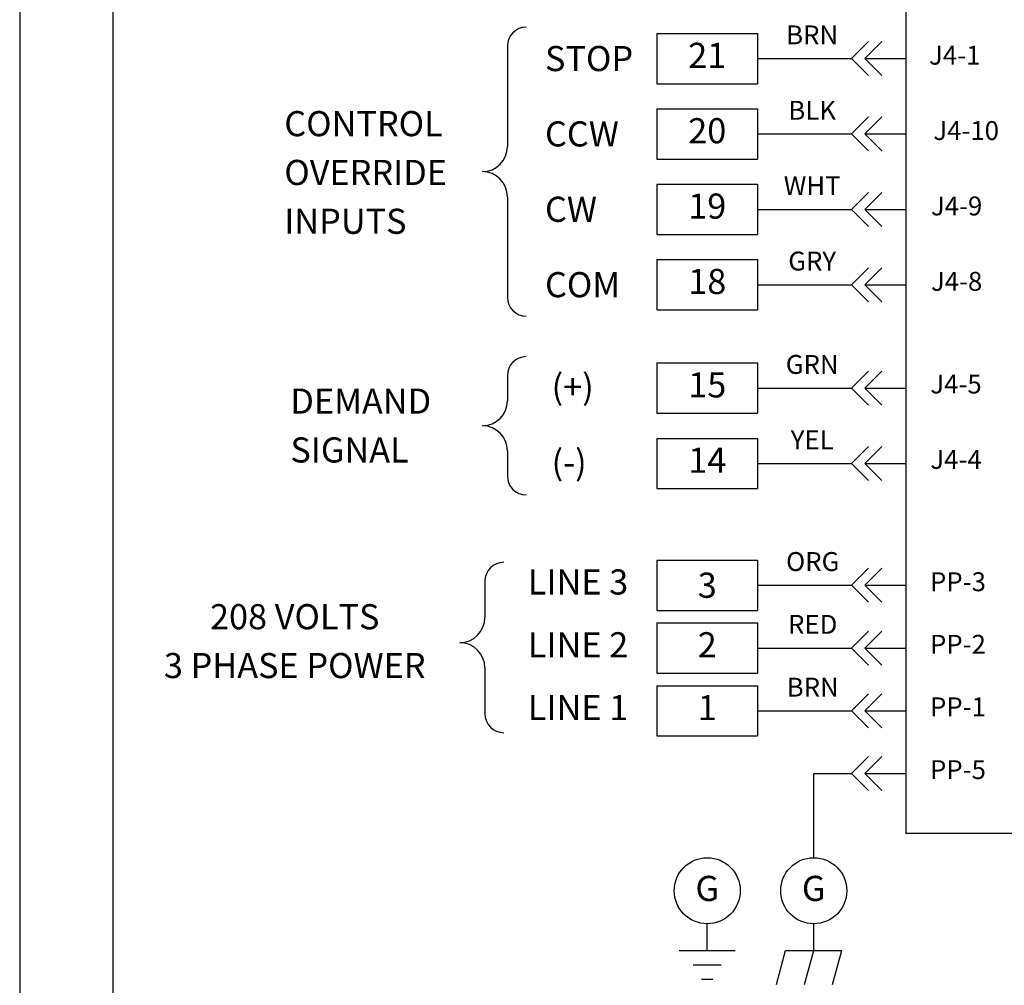
# Model space of a CAD drawing. Extents: x 0.7 to 22, y 0.7 to 14.3.
# Drawn here: x 0.7 to 5.4, y 5.2 to 9.9 of the extents above; entities that cross this region are included whole.
import ezdxf
from ezdxf.enums import TextEntityAlignment as Align

# ---------------------------------------------------------------- set-up
doc = ezdxf.new("R2010")
doc.units = 0
doc.header["$LTSCALE"] = 1.333333
doc.header["$MEASUREMENT"] = 0
for name, color, linetype in [('001-OBJECT-WHITE', 7, 'CONTINUOUS'), ('001-TEXT', 90, 'CONTINUOUS'), ('001-TITLE', 9, 'CONTINUOUS')]:
    doc.layers.add(name, color=color, linetype=linetype)
doc.styles.add('ROMANS', font='romans')

msp = doc.modelspace()

# ---------------------------------------------------------------- linework, layer by layer
at = {"layer": '001-OBJECT-WHITE', "color": 8}
for p, q in [((1.1152, 12.8478), (1.1152, 2.1838)), ((3.0187, 9.7367), (3.0187, 9.252)), ((3.0187, 9.0096), (3.0187, 8.5249)), ((3.0187, 8.1475), (3.0187, 8.0263)), ((3.0187, 7.784), (3.0187, 7.6628)), ((2.9101, 7.1558), (2.9101, 6.9804)), ((2.9101, 6.7381), (2.9101, 6.5163))]:
    msp.add_line(p, q, dxfattribs=at)
at = {"layer": '001-OBJECT-WHITE'}
for p, q in [((4.9399, 10.3698), (4.9399, 5.9394)), ((3.7401, 9.7973), (3.7401, 9.5549)), ((3.7401, 9.7973), (4.2248, 9.7973)), ((4.2248, 9.7973), (4.2248, 9.5549)), ((4.6783, 9.6761), (4.7603, 9.7581)), ((4.7419, 9.6761), (4.8239, 9.7581)), ((4.2248, 9.6761), (4.6783, 9.6761)), ((4.6783, 9.6761), (4.7603, 9.5941)), ((4.7419, 9.6761), (4.9399, 9.6761)), ((4.7419, 9.6761), (4.8239, 9.5941)), ((3.7401, 9.5549), (4.2248, 9.5549)), ((3.7401, 9.4337), (4.2248, 9.4337)), ((3.7401, 9.4337), (3.7401, 9.1914)), ((4.2248, 9.4337), (4.2248, 9.1914)), ((4.6783, 9.3126), (4.7603, 9.3946)), ((4.7419, 9.3126), (4.8239, 9.3946)), ((4.2248, 9.3126), (4.6783, 9.3126)), ((4.6783, 9.3126), (4.7603, 9.2306)), ((4.7419, 9.3126), (4.9399, 9.3126)), ((4.7419, 9.3126), (4.8239, 9.2306)), ((3.7401, 9.1914), (4.2248, 9.1914)), ((3.7401, 9.0702), (4.2248, 9.0702)), ((3.7401, 9.0702), (3.7401, 8.8278)), ((4.2248, 9.0702), (4.2248, 8.8278)), ((4.6783, 8.949), (4.7603, 9.031)), ((4.7419, 8.949), (4.8239, 9.031)), ((4.2248, 8.949), (4.6783, 8.949)), ((4.6783, 8.949), (4.7603, 8.867)), ((4.7419, 8.949), (4.9399, 8.949)), ((4.7419, 8.949), (4.8239, 8.867)), ((3.7401, 8.8278), (4.2248, 8.8278)), ((3.7401, 8.7067), (4.2248, 8.7067)), ((3.7401, 8.7067), (3.7401, 8.4643)), ((4.2248, 8.7067), (4.2248, 8.4643)), ((4.6783, 8.5855), (4.7603, 8.6675)), ((4.7419, 8.5855), (4.8239, 8.6675)), ((4.2248, 8.5855), (4.6783, 8.5855)), ((4.6783, 8.5855), (4.7603, 8.5035)), ((4.7419, 8.5855), (4.9399, 8.5855)), ((4.7419, 8.5855), (4.8239, 8.5035)), ((3.7401, 8.4643), (4.2248, 8.4643)), ((3.7401, 8.2081), (4.2248, 8.2081)), ((3.7401, 8.2081), (3.7401, 7.9658)), ((4.2248, 8.2081), (4.2248, 7.9658)), ((4.6783, 8.0869), (4.7603, 8.1689)), ((4.7419, 8.0869), (4.8239, 8.1689)), ((4.2248, 8.0869), (4.6783, 8.0869)), ((4.6783, 8.0869), (4.7603, 8.0049)), ((4.7419, 8.0869), (4.9399, 8.0869)), ((4.7419, 8.0869), (4.8239, 8.0049)), ((3.7401, 7.9658), (4.2248, 7.9658)), ((3.7401, 7.8446), (4.2248, 7.8446)), ((3.7401, 7.8446), (3.7401, 7.6022)), ((4.2248, 7.8446), (4.2248, 7.6022)), ((4.6783, 7.7234), (4.7603, 7.8054)), ((4.7419, 7.7234), (4.8239, 7.8054)), ((4.2248, 7.7234), (4.6783, 7.7234)), ((4.6783, 7.7234), (4.7603, 7.6414)), ((4.7419, 7.7234), (4.9399, 7.7234)), ((4.7419, 7.7234), (4.8239, 7.6414)), ((3.7401, 7.6022), (4.2248, 7.6022)), ((3.7401, 7.2575), (3.7401, 7.0152)), ((3.7401, 7.2575), (4.2248, 7.2575)), ((4.2248, 7.2575), (4.2248, 7.0152)), ((4.6783, 7.1363), (4.7603, 7.2183)), ((4.7419, 7.1363), (4.8239, 7.2183)), ((4.2248, 7.1363), (4.6783, 7.1363)), ((4.6783, 7.1363), (4.7603, 7.0543)), ((4.7419, 7.1363), (4.8239, 7.0543)), ((4.7419, 7.1363), (4.9399, 7.1363)), ((3.7401, 7.0152), (4.2248, 7.0152)), ((3.7401, 6.9546), (4.2248, 6.9546)), ((3.7401, 6.9546), (3.7401, 6.7122)), ((4.2248, 6.9546), (4.2248, 6.7122)), ((4.6783, 6.8334), (4.7603, 6.9154)), ((4.7419, 6.8334), (4.8239, 6.9154)), ((4.2248, 6.8334), (4.6783, 6.8334)), ((4.6783, 6.8334), (4.7603, 6.7514)), ((4.7419, 6.8334), (4.8239, 6.7514)), ((4.7419, 6.8334), (4.9399, 6.8334)), ((3.7401, 6.7122), (4.2248, 6.7122)), ((3.7401, 6.6516), (4.2248, 6.6516)), ((3.7401, 6.6516), (3.7401, 6.4092)), ((4.2248, 6.6516), (4.2248, 6.4092)), ((4.6783, 6.5304), (4.7603, 6.6124)), ((4.7419, 6.5304), (4.8239, 6.6124)), ((4.2248, 6.5304), (4.6783, 6.5304)), ((4.6783, 6.5304), (4.7603, 6.4484)), ((4.7419, 6.5304), (4.8239, 6.4484)), ((4.7419, 6.5304), (4.9399, 6.5304)), ((3.7401, 6.4092), (4.2248, 6.4092)), ((4.6783, 6.2275), (4.7603, 6.3095)), ((4.7419, 6.2275), (4.8239, 6.3095)), ((4.4958, 5.8222), (4.4958, 6.2275)), ((4.4958, 6.2275), (4.6783, 6.2275)), ((4.6783, 6.2275), (4.7603, 6.1455)), ((4.7419, 6.2275), (4.8239, 6.1455)), ((4.7419, 6.2275), (4.9399, 6.2275)), ((9.9829, 5.9394), (4.9399, 5.9394)), ((3.9825, 5.3751), (3.9825, 5.5041)), ((4.4958, 5.3751), (4.4958, 5.5041)), ((3.847, 5.3751), (4.1179, 5.3751)), ((4.3162, 5.2102), (4.3604, 5.3751)), ((4.3604, 5.3751), (4.6313, 5.3751)), ((4.4517, 5.2102), (4.4958, 5.3751)), ((4.5871, 5.2102), (4.6313, 5.3751)), ((3.9147, 5.3061), (4.0502, 5.3061)), ((3.9554, 5.2371), (4.0096, 5.2371))]:
    msp.add_line(p, q, dxfattribs=at)
for centre in [(3.9825, 5.6631), (4.4958, 5.6631)]:
    msp.add_circle(centre, 0.1591, dxfattribs=at)
at = {"layer": '001-OBJECT-WHITE', "color": 8}
for centre, radius, start, end in [((3.1098, 9.7367), 0.0911, 90, 180), ((2.8975, 9.252), 0.1212, 270, 0), ((2.8975, 9.0096), 0.1212, 0, 90), ((3.1098, 8.5249), 0.0911, 180, 270), ((3.1098, 8.1475), 0.0911, 90, 180), ((2.8975, 8.0263), 0.1212, 270, 0), ((2.8975, 7.784), 0.1212, 0, 90), ((3.1098, 7.6628), 0.0911, 180, 270), ((3.0012, 7.1558), 0.0911, 90, 180), ((2.7889, 6.9804), 0.1212, 270, 0), ((2.7889, 6.7381), 0.1212, 0, 90), ((3.0012, 6.5163), 0.0911, 180, 270)]:
    msp.add_arc(centre, radius, start, end, dxfattribs=at)
at = {"layer": '001-TITLE'}
msp.add_line((0.6667, 14), (0.6667, 0.6667), dxfattribs=at)

# ---------------------------------------------------------------- texts
at = {"layer": '001-TEXT', "style": 'ROMANS'}
for s, height, p in [('BRN', 0.09113, (4.4884, 9.7785)), ('21', 0.12118, (3.9825, 9.6761)), ('J4-1', 0.09113, (5.1758, 9.6807)), ('BLK', 0.09113, (4.4884, 9.4149)), ('20', 0.12118, (3.9825, 9.3126)), ('J4-10', 0.09113, (5.2311, 9.3172)), ('WHT', 0.09113, (4.4884, 9.0514)), ('19', 0.12118, (3.9825, 8.949)), ('J4-9', 0.09113, (5.185, 8.9536)), ('GRY', 0.09113, (4.4884, 8.6878)), ('18', 0.12118, (3.9825, 8.5855)), ('J4-8', 0.09113, (5.185, 8.5901)), ('GRN', 0.09113, (4.4884, 8.1893)), ('15', 0.12118, (3.9825, 8.0869)), ('J4-5', 0.09113, (5.1821, 8.0947)), ('YEL', 0.09113, (4.4884, 7.8257)), ('14', 0.12118, (3.9825, 7.7234)), ('J4-4', 0.09113, (5.1821, 7.7312)), ('ORG', 0.09113, (4.4911, 7.2387)), ('LINE 3', 0.12118, (3.3594, 7.1363)), ('PP-3', 0.09113, (5.1916, 7.1412)), ('208 VOLTS', 0.12118, (1.9931, 6.9688)), ('RED', 0.09113, (4.4911, 6.9357)), ('LINE 2', 0.12118, (3.3594, 6.8334)), ('2', 0.1212, (3.9825, 6.8334)), ('PP-2', 0.09113, (5.1916, 6.8396)), ('3 PHASE POWER', 0.121182, (1.9931, 6.7333)), ('BRN', 0.09113, (4.4911, 6.6328)), ('LINE 1', 0.12118, (3.3594, 6.5304)), ('1', 0.1212, (3.9825, 6.5304)), ('PP-1', 0.09113, (5.1916, 6.538)), ('PP-5', 0.09113, (5.1916, 6.235)), ('G', 0.1212, (3.9825, 5.6584)), ('G', 0.1212, (4.4958, 5.6584))]:
    msp.add_text(s, height=height, dxfattribs=at).set_placement(p, align=Align.MIDDLE)
for s, p in [('STOP', (3.2001, 9.6158)), ('CONTROL', (1.9428, 9.3018)), ('CCW', (3.2001, 9.2522)), ('OVERRIDE', (1.9428, 9.0664)), ('CW', (3.2001, 8.8887)), ('INPUTS', (1.9428, 8.831)), ('COM', (3.2001, 8.5252)), ('(+)', (3.2318, 8.0327)), ('DEMAND', (1.972, 7.9636)), ('SIGNAL', (1.972, 7.7281)), ('(-)', (3.2318, 7.6683))]:
    msp.add_text(s, height=0.12118, dxfattribs=at).set_placement(p)
msp.add_text('3', height=0.1212, dxfattribs=at).set_placement((3.9825, 7.1363), align=Align.MIDDLE_CENTER)

doc.saveas('drawing.dxf')
